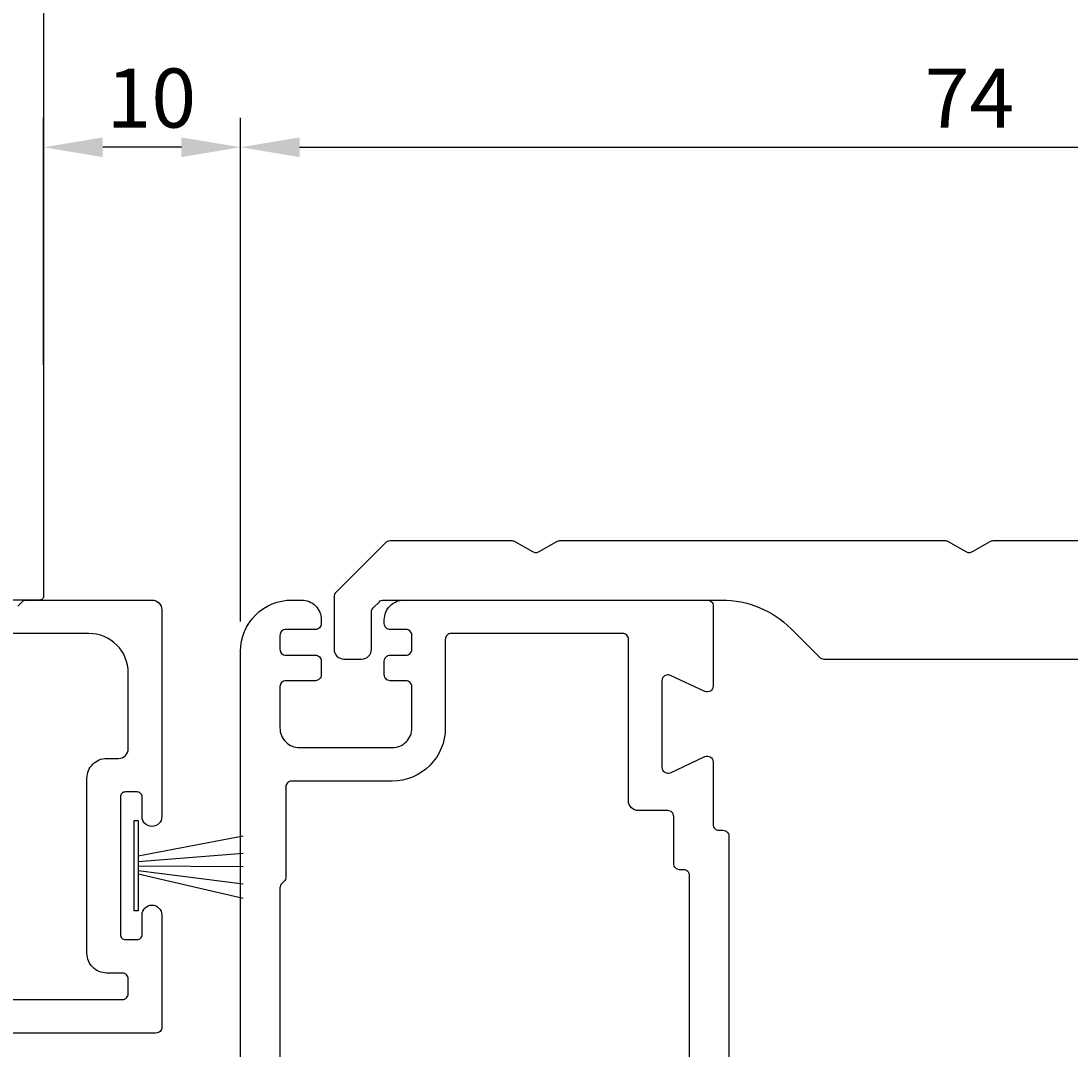
# Model space of a CAD drawing. Extents: x -115 to 109, y -27 to 209.
# Drawn here: x 3 to 56, y 43 to 95 of the extents above; entities that cross this region are included whole.
import ezdxf

# ---------------------------------------------------------------- set-up
doc = ezdxf.new("R2010")
doc.units = 0
doc.header["$LTSCALE"] = 4
doc.layers.get('0').update_dxf_attribs({"linetype": 'CONTINUOUS'})
doc.layers.get('DEFPOINTS').update_dxf_attribs({"linetype": 'CONTINUOUS'})
for name, color, linetype in [('SAPA_FOGBAND', 2, 'CONTINUOUS'), ('SAPA_MATT', 1, 'CONTINUOUS'), ('SAPA_PROFIL', 7, 'CONTINUOUS')]:
    doc.layers.add(name, color=color, linetype=linetype)
doc.styles.add('ISO', font='txt')
doc.dimstyles.get("Standard").update_dxf_attribs({"dimtxt": 0.18, "dimasz": 0.18, "dimexe": 0.18, "dimexo": 0.0625, "dimgap": 0.09, "dimtad": 0, "dimtih": 1, "dimtoh": 1, "dimzin": 0, "dimcen": 0.09, "dimazin": 3, "dimtfac": 1, "dimtofl": 0, "dimtmove": 0, "dimatfit": 3})

# ---------------------------------------------------------------- blocks, each defined once
blk = doc.blocks.new('*U76')
at = {"layer": 'SAPA_MATT', "color": 2, "style": 'ISO'}
blk.add_text('10', height=3, dxfattribs=at).set_placement((7.2, 89.955))
blk = doc.blocks.new('*D72')
at = {"layer": 'DEFPOINTS', "color": 0}
for p in [(4, 88.955), (4, 76.403), (14, 63.355)]:
    blk.add_point(p, dxfattribs=at)
at = {"layer": 'SAPA_MATT'}
for p, q in [((4, 77.903), (4, 90.455)), ((14, 64.855), (14, 90.455)), ((11, 88.955), (7, 88.955))]:
    blk.add_line(p, q, dxfattribs=at)
for points in [[(7, 89.455), (7, 88.455), (4, 88.955)], [(11, 89.455), (11, 88.455), (14, 88.955)]]:
    blk.add_solid(points, dxfattribs=at)
blk.add_blockref('*U76', (0, 0))
blk = doc.blocks.new('*U78')
at = {"layer": 'SAPA_MATT', "color": 2, "style": 'ISO'}
blk.add_text('125', height=3, rotation=90, dxfattribs=at).set_placement((107, 128.605))
blk = doc.blocks.new('*D70')
at = {"layer": 'DEFPOINTS', "color": 0}
for p in [(3.8, 193.955), (80.426, 68.955), (108, 68.955)]:
    blk.add_point(p, dxfattribs=at)
at = {"layer": 'SAPA_MATT'}
for p, q in [((5.3, 193.955), (109.5, 193.955)), ((108, 190.955), (108, 71.955)), ((81.926, 68.955), (109.5, 68.955))]:
    blk.add_line(p, q, dxfattribs=at)
for points in [[(107.5, 190.955), (108.5, 190.955), (108, 193.955)], [(107.5, 71.955), (108.5, 71.955), (108, 68.955)]]:
    blk.add_solid(points, dxfattribs=at)
blk.add_blockref('*U78', (0, 0))
blk = doc.blocks.new('*U81')
at = {"layer": 'SAPA_MATT', "color": 2, "style": 'ISO'}
blk.add_text('74', height=3, dxfattribs=at).set_placement((48.75, 89.955))
blk = doc.blocks.new('*D67')
at = {"layer": 'DEFPOINTS', "color": 0}
for p in [(88, 88.955), (14, 63.355), (88, 63.355)]:
    blk.add_point(p, dxfattribs=at)
at = {"layer": 'SAPA_MATT'}
for p, q in [((14, 64.855), (14, 90.455)), ((88, 64.855), (88, 90.455)), ((17, 88.955), (85, 88.955))]:
    blk.add_line(p, q, dxfattribs=at)
for points in [[(17, 89.455), (17, 88.455), (14, 88.955)], [(85, 89.455), (85, 88.455), (88, 88.955)]]:
    blk.add_solid(points, dxfattribs=at)
blk.add_blockref('*U81', (0, 0))

msp = doc.modelspace()

# ---------------------------------------------------------------- linework, layer by layer
at = {"layer": 'SAPA_FOGBAND'}
msp.add_lwpolyline([(8.597, 54.752), (8.804, 54.752), (8.804, 50.157), (8.597, 50.157)], close=True, dxfattribs=at)
for points in [[(8.804, 52.959), (14.126, 53.979)], [(8.804, 52.669), (14.126, 53.09)], [(8.804, 52.454), (14.126, 52.413)], [(8.804, 52.21), (14.126, 51.535)], [(8.804, 52.037), (14.126, 50.811)]]:
    msp.add_lwpolyline(points, dxfattribs=at)
at = {"layer": 'SAPA_PROFIL'}
msp.add_lwpolyline([(4, 193.754), (4, 66.154, -0.414214), (3.8, 65.954), (1.111, 65.954, -0.259681)], format="xyb", dxfattribs=at)
at = {"layer": 'SAPA_PROFIL', "color": 7, "linetype": 'CONTINUOUS'}
msp.add_lwpolyline([(71.8, 68.954), (52.2, 68.954, 0.131652), (52.05, 68.914), (51.15, 68.395, -0.131652), (51, 68.354, -0.131652), (50.85, 68.395), (49.95, 68.914, 0.131652), (49.8, 68.954), (30.2, 68.954, 0.131652), (30.05, 68.914), (29.15, 68.395, -0.131652), (29, 68.354, -0.131652), (28.85, 68.395), (27.95, 68.914, 0.131652), (27.8, 68.954), (21.574, 68.954, 0.198912), (21.362, 68.867), (18.838, 66.342, 0.198912), (18.75, 66.13), (18.75, 63.454, 0.414214), (19.25, 62.954), (20.15, 62.954, 0.414214), (20.65, 63.454), (20.65, 65.343, -0.198912), (20.738, 65.555), (21.049, 65.867, -0.198912), (21.261, 65.954), (38.429, 65.954, -0.198912), (41.964, 64.49), (43.412, 63.042, 0.198912), (43.624, 62.954), (51, 62.954), (58.376, 62.954, 0.198912)], format="xyb", dxfattribs=at)
at = {"layer": 'SAPA_PROFIL', "linetype": 'CONTINUOUS'}
for points in [[(2.688, 65.642), (2.912, 65.867, -0.198912), (3.124, 65.954), (9.5, 65.954, -0.414214), (10, 65.454), (10, 54.954, -0.999999), (9, 54.954), (9, 55.954, 0.414214), (8.75, 56.204), (8.15, 56.204, 0.414214), (7.9, 55.954), (7.9, 48.954, 0.414214), (8.15, 48.704), (8.75, 48.704, 0.414214), (9, 48.954), (9, 49.954, -1), (10, 49.954), (10, 44.254, -0.414214), (9.7, 43.954), (-76.4, 43.954, -0.414214)], [(14, -13.546), (14, 63.354, -0.414214), (16.6, 65.954), (17.1, 65.954, -0.414214), (18.1, 64.954), (18.1, 64.754, -0.414214), (17.8, 64.454), (16.3, 64.454, 0.414214), (16, 64.154), (16, 63.454, 0.414214), (16.3, 63.154), (17.8, 63.154, -0.414214), (18.1, 62.854), (18.1, 62.154, -0.414214), (17.8, 61.854), (16.3, 61.854, 0.414214), (16, 61.554), (16, 59.454, 0.414214), (17, 58.454), (21.7, 58.454, 0.414214), (22.7, 59.454), (22.7, 61.554, 0.414214), (22.4, 61.854), (21.6, 61.854, -0.414214), (21.3, 62.154), (21.3, 62.854, -0.414214), (21.6, 63.154), (22.4, 63.154, 0.414214), (22.7, 63.454), (22.7, 64.154, 0.414214), (22.4, 64.454), (21.6, 64.454, -0.414214), (21.3, 64.754), (21.3, 64.954, -0.414214), (22.3, 65.954), (37.7, 65.954, -0.414214), (38, 65.654), (38, 61.584, -0.548619), (37.573, 61.312), (35.827, 62.126, 0.548619), (35.4, 61.854), (35.4, 57.454, 0.548619), (35.827, 57.183), (37.573, 57.997, -0.548619), (38, 57.725), (38, 54.554, 0.414214), (38.3, 54.254), (38.5, 54.254, -0.414214), (38.8, 53.954), (38.8, 42.254, 0.414214)], [(-12.7, 45.654), (8, 45.654, 0.414214), (8.3, 45.954), (8.3, 46.704, 0.414214), (8, 47.004), (7.2, 47.004, -0.414214), (6.2, 48.004), (6.2, 56.904, -0.414214), (7.2, 57.904), (7.8, 57.904, 0.414214), (8.3, 58.404), (8.3, 62.254, 0.414214), (6.3, 64.254), (-0.2, 64.254, -0.414214)], [(36.8, 40.454), (36.8, 51.954, 0.414214), (36.5, 52.254), (36.3, 52.254, -0.414214), (36, 52.554), (36, 54.954, 0.414214), (35.7, 55.254), (34.2, 55.254, -0.414214), (33.7, 55.754), (33.7, 63.954, 0.414214), (33.4, 64.254), (24.7, 64.254, 0.414214), (24.4, 63.954), (24.4, 59.454, -0.414214), (21.7, 56.754), (16.6, 56.754, 0.414214), (16.3, 56.454), (16.3, 51.879, -0.198912), (16.212, 51.667), (16.088, 51.542, 0.198912), (16, 51.33), (16, 27.579, 0.198912)]]:
    msp.add_lwpolyline(points, format="xyb", dxfattribs=at)

# ---------------------------------------------------------------- dimensions: what is measured, and where the dimension line sits
at = {"layer": 'SAPA_MATT'}
for base, p1, p2, angle, picture, middle in [((108, 68.955), (3.8, 193.955), (80.426, 68.955), 270, '*D70', (105.5, 131.455)), ((4, 88.955), (14, 63.355), (4, 76.403), 180, '*D72', (9, 91.455))]:
    dim = msp.add_linear_dim(base=base, p1=p1, p2=p2, angle=angle, dimstyle='Standard', override={"dimscale": 1}, dxfattribs=at)
    dim.commit()
    dim.dimension.update_dxf_attribs({"geometry": picture, "text_midpoint": middle})
dim = msp.add_linear_dim(base=(88, 88.955), p1=(14, 63.355), p2=(88, 63.355), dimstyle='Standard', override={"dimscale": 1}, dxfattribs=at)
dim.commit()
dim.dimension.update_dxf_attribs({"geometry": '*D67', "text_midpoint": (51, 91.455)})

doc.saveas('drawing.dxf')
